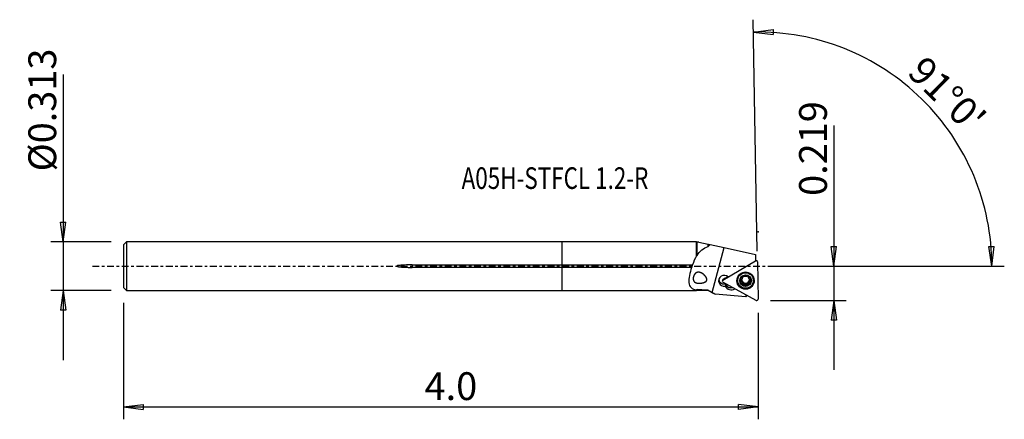
# Model space of a CAD drawing. Units: millimetres. Extents: x -88 to 72, y -25 to 40.
import ezdxf

# ---------------------------------------------------------------- set-up
doc = ezdxf.new("R2010")
doc.units = ezdxf.units.MM
doc.linetypes.add('CENTER', pattern=[47.5, 22, -8.5, 8.5, -8.5])
doc.layers.get('0').update_dxf_attribs({"linetype": 'CONTINUOUS'})
for name, color, linetype in [('1', 4, 'CONTINUOUS'), ('2', 7, 'CONTINUOUS'), ('SK1', 4, 'CONTINUOUS'), ('SK2', 7, 'CONTINUOUS'), ('SK4', 2, 'CENTER'), ('SK6', 5, 'CONTINUOUS')]:
    doc.layers.add(name, color=color, linetype=linetype)
doc.styles.add('DEFAULT', font='simplex.shx')
doc.dimstyles.get("Standard").update_dxf_attribs({"dimtxt": 0.18, "dimasz": 0.18, "dimexe": 0.18, "dimexo": 0.0625, "dimgap": 0.09, "dimtad": 1, "dimzin": 0, "dimdsep": 52, "dimtxsty": 'Standard', "dimcen": 0.09, "dimadec": 0, "dimazin": 0, "dimtfac": 1, "dimtdec": 4, "dimtofl": 0, "dimtmove": 0, "dimatfit": 3, "dimfxl": 1, "dimtolj": 1, "dimtzin": 0, "dimarcsym": 0})

# ---------------------------------------------------------------- blocks, each defined once
blk = doc.blocks.new('DimnDraft3D1')
at = {"layer": '2'}
for p, q in [((43.95, 22.760263), (43.95, -16.8126)), ((43.532003, 3.174998), (44.367997, 3.175002)), ((43.95, 0), (43.532003, 3.174998)), ((43.95, 0), (44.367997, 3.175002)), ((33.7, 0), (45.95, 0)), ((33.7, -5.5626), (45.95, -5.5626)), ((43.95, -5.5626), (43.532003, -8.737602)), ((43.95, -5.5626), (44.367997, -8.737598)), ((44.367997, -8.737598), (43.532003, -8.737602))]:
    blk.add_line(p, q, dxfattribs=at)
at = {"layer": '2', "insert": (42.825, 11.38), "char_height": 4.5, "attachment_point": 7, "rotation": 90, "line_spacing_factor": 1.084337, "style": 'DEFAULT'}
blk.add_mtext('\\W01.000;\\fsimplex.shx,bigfont.shx;0.219 ', dxfattribs=at)
blk = doc.blocks.new('_CLOSED')
at = {"lineweight": -2}
for p, q in [((-1, 0.166667), (0, 0)), ((-1, 0.166667), (-1, -0.166667)), ((0, 0), (-1, -0.166667)), ((0, 0), (-1, 0))]:
    blk.add_line(p, q, dxfattribs=at)
blk = doc.blocks.new('DimnDraft3D2')
at = {"layer": 'SK2'}
for p, q in [((-80.75, 31.033289), (-80.75, -15.2125)), ((-81.167997, 7.137498), (-80.332003, 7.137502)), ((-80.75, 3.9625), (-81.167997, 7.137498)), ((-80.75, 3.9625), (-80.332003, 7.137502)), ((-73, 3.9625), (-82.75, 3.9625)), ((-73, -3.9625), (-82.75, -3.9625)), ((-80.75, -3.9625), (-81.167997, -7.137502)), ((-80.75, -3.9625), (-80.332003, -7.137498)), ((-80.332003, -7.137498), (-81.167997, -7.137502))]:
    blk.add_line(p, q, dxfattribs=at)
at = {"layer": 'SK2', "insert": (-81.875, 15.3425), "char_height": 4.5, "attachment_point": 7, "rotation": 90, "line_spacing_factor": 1.084337, "style": 'DEFAULT'}
blk.add_mtext('\\W01.000;\\fsimplex.shx,bigfont.shx;%%c0.313 ', dxfattribs=at)
blk = doc.blocks.new('DimnDraft3D3')
at = {"layer": 'SK2'}
for p, q in [((-71, -5.9625), (-71, -24.8126)), ((31.7, -7.5626), (31.7, -24.8126)), ((-71, -22.8126), (-67.825002, -22.394603)), ((-71, -22.8126), (31.7, -22.8126)), ((-71, -22.8126), (-67.824998, -23.230597)), ((-67.825002, -22.394603), (-67.824998, -23.230597)), ((31.7, -22.8126), (28.524998, -22.394603)), ((28.525002, -23.230597), (28.524998, -22.394603)), ((31.7, -22.8126), (28.525002, -23.230597))]:
    blk.add_line(p, q, dxfattribs=at)
at = {"layer": 'SK2', "insert": (-22.273026, -21.6876), "char_height": 4.5, "attachment_point": 7, "line_spacing_factor": 1.084337, "style": 'DEFAULT'}
blk.add_mtext('\\W01.000;\\fsimplex.shx,bigfont.shx;4.0 ', dxfattribs=at)
blk = doc.blocks.new('DimnDraft3D4')
at = {"layer": '2'}
for p, q in [((31.560381, 2.436182), (30.906093, 39.920326)), ((30.940997, 37.92063), (34.117424, 38.327629)), ((34.117424, 38.327629), (34.114532, 37.491641)), ((30.940997, 37.92063), (34.114532, 37.491641)), ((69.045001, 3.165562), (69.880812, 3.183049)), ((69.529311, 0), (69.045001, 3.165562)), ((69.529311, 0), (69.880812, 3.183049)), ((33.7, 0), (71.529311, 0))]:
    blk.add_line(p, q, dxfattribs=at)
blk.add_arc((31.602904, 0), 37.926407, 0, 91, dxfattribs=at)
at = {"layer": '2', "insert": (55.633851, 31.136179), "char_height": 4.5, "attachment_point": 7, "rotation": 315.5, "line_spacing_factor": 1.084337, "style": 'DEFAULT'}
blk.add_mtext("\\W01.000;\\fsimplex.shx,bigfont.shx;91%%d0' ", dxfattribs=at)

msp = doc.modelspace()

# ---------------------------------------------------------------- linework, layer by layer
at = {"layer": '1'}
for p, q in [((21.742, 3.962), (0, 3.962)), ((0, 0.202), (0, 3.962)), ((21.817, 3.888), (21.742, 3.962)), ((21.742, 1.687), (21.742, 3.962)), ((22.088, 3.888), (21.817, 3.888)), ((21.817, 1.736), (21.817, 3.888)), ((22.088, 3.888), (23.612, 3.557)), ((23.612, 3.2), (23.612, 3.557)), ((23.955, 3.482), (23.915, 3.491)), ((23.955, 3.482), (26.216, 2.992)), ((24.243, -4.251), (26.216, 2.992)), ((26.216, 2.992), (31.294, 1.89)), ((31.294, 1.89), (31.294, 0.891)), ((0, 0.202), (21.07, 0.202)), ((0, -0.202), (0, 0.202)), ((25.988, -2.254), (31.293, 0.882)), ((31.293, 0.882), (31.317, 0.912)), ((31.357, 0.929), (31.294, 0.913)), ((31.317, 0.912), (31.294, 0.907)), ((31.54, 0.848), (31.504, 0.886)), ((31.593, 0.719), (31.7, -5.367)), ((20.936, -0.202), (0, -0.202)), ((0, -3.962), (0, -0.202)), ((25.975, -2.254), (25.94, -2.294)), ((25.988, -2.254), (26.011, -2.224)), ((31.406, -5.541), (25.994, -2.592)), ((26.382, -1.94), (25.997, -2.234)), ((26.011, -2.224), (26.397, -1.93)), ((26.397, -1.93), (26.784, -1.702)), ((28.385, -2.264), (28.387, -2.349)), ((28.901, -2.366), (28.903, -2.5)), ((29.102, -2.618), (29.1, -2.499)), ((29.134, -2.554), (29.136, -2.673)), ((29.139, -1.715), (29.14, -1.774)), ((29.153, -1.853), (29.15, -1.726)), ((29.171, -2.827), (29.169, -2.7)), ((29.423, -2.933), (29.426, -3.067)), ((29.922, -2.924), (29.925, -3.058)), ((30.15, -1.711), (30.152, -1.837)), ((30.161, -1.692), (30.163, -1.756)), ((30.169, -2.685), (30.171, -2.811)), ((30.424, -2.342), (30.426, -2.476)), ((30.937, -2.304), (30.935, -2.219)), ((0, -3.962), (21.742, -3.962)), ((21.742, -3.962), (21.742, -3.863)), ((21.742, -3.962), (21.817, -3.888)), ((21.817, -3.888), (21.817, -3.792)), ((21.817, -3.888), (23.612, -3.888)), ((23.612, -3.888), (23.612, -3.884)), ((23.612, -3.888), (24.526, -4.415)), ((27.919, -3.667), (27.912, -3.637)), ((27.919, -3.667), (27.942, -3.653)), ((29.685, -4.603), (29.691, -4.959)), ((29.805, -4.832), (29.803, -4.667))]:
    msp.add_line(p, q, dxfattribs=at)
for centre, major_axis, start_param, end_param in [((31.395, 0.715), (0.198, 0.003), 0, 2.0943951), ((26.202, -2.378), (-0.9, -0.016), -2.3653009, 1.7320941), ((29.661, -2.258), (-1.328, -0.023), -0.7479688, 0), ((29.66, -2.241), (1.275, 0.022), 0, 3.1238473), ((29.662, -2.35), (0.876, 0.015), 1.0487991, 2.0943951), ((29.661, -2.258), (-1.328, -0.023), 3.1238476, -2.3935743), ((26.195, -1.998), (0.9, 0.016), -2.9255833, -1.2913666), ((26.09, -2.421), (0.198, 0.003), 2.0943951, -2.0943951), ((26.474, -2.057), (-0.15, -0.003), -1.0471976, -0.9286358), ((26.197, -2.062), (-0.9, -0.016), 1.767732, 1.9330137), ((27.341, -2.536), (-1, -0.017), 0.5087636, 1.839703), ((27.338, -2.41), (-1.086, -0.019), 0.7772385, 1.7714204), ((29.661, -2.282), (1.37, 0.024), 3.1238476, 0), ((29.661, -2.282), (1.37, 0.024), 2.7770945, 3.1238476), ((29.661, -2.258), (-1.328, -0.023), 0, 0.8897826), ((29.66, -2.241), (1.275, 0.022), 3.1238476, -3.1415678), ((29.662, -2.35), (0.876, 0.015), 2.0943951, 3.1399911), ((29.662, -2.35), (0.876, 0.015), 3.1399911, -2.0927935), ((28.94, -2.217), (-0.157, -0.003), 0.4905789, 1.3015808), ((28.812, -2.706), (-0.357, -0.006), -2.5264884, -1.8400119), ((29.66, -2.205), (-0.634, -0.011), -0.1895056, 0.472122), ((29.658, -2.133), (0.634, 0.011), -3.083547, -0.0578993), ((29.662, -2.325), (0.634, 0.011), -2.6694707, -2.5665171), ((29.66, -2.205), (-0.634, -0.011), 0.5750756, 1.5715971), ((28.812, -2.706), (-0.357, -0.006), -3.1415837, -2.7094994), ((29.66, -2.205), (-0.634, -0.011), -1.1759039, -0.6600662), ((29.312, -2.825), (-0.157, -0.003), 0.5224957, 2.3454998), ((29.662, -2.35), (0.876, 0.015), -2.0927935, -1.0471976), ((29.677, -3.18), (-0.357, -0.006), -1.5699955, -0.7960928), ((29.66, -2.205), (-0.634, -0.011), 1.5715971, 2.6171931), ((29.677, -3.18), (-0.357, -0.006), -2.3438982, -1.5699955), ((29.66, -2.205), (-0.634, -0.011), -2.4773601, -1.9660673), ((30.03, -2.812), (-0.157, -0.003), 0.7976944, 2.8414577), ((29.662, -2.35), (0.876, 0.015), -0.0016016, 1.0487991), ((29.662, -2.35), (0.876, 0.015), -1.0471976, -0.0016016), ((30.526, -2.678), (-0.357, -0.006), -0.5243996, -0.0000092), ((29.662, -2.325), (0.634, 0.011), 0.472122, 0.5750756), ((29.66, -2.205), (-0.634, -0.011), 2.6171931, -2.9582435), ((30.526, -2.678), (-0.357, -0.006), -1.2983023, -0.5243996), ((30.379, -2.194), (-0.157, -0.003), 1.8432904, 2.659738), ((29.661, -2.258), (-1.328, -0.023), 2.251761, 3.1238476), ((29.661, -2.282), (1.37, 0.024), 0, 0.3643509), ((27.344, -2.726), (1.116, 0.019), -2.6627574, -1.0471976), ((31.502, -5.371), (0.198, 0.003), -2.0943951, 0)]:
    msp.add_ellipse(centre, major_axis=major_axis, ratio=0.983551, start_param=start_param, end_param=end_param, dxfattribs=at)
for centre, major_axis in [((29.662, -2.359), (1.4, 0.024)), ((29.662, -2.326), (1.275, 0.022)), ((29.662, -2.35), (0.95, 0.017))]:
    msp.add_ellipse(centre, major_axis=major_axis, ratio=0.983551, dxfattribs=at)
at = {"layer": '1', "extrusion": (0, 0, -1)}
msp.add_ellipse((29.696, 0.001), major_axis=(0.013, 4.961), ratio=0.109146, start_param=2.9142659, end_param=3.1268071, dxfattribs=at)
at = {"layer": '1'}
for points in [[(21.817, 1.736), (22.269, 2.434), (22.862, 2.917), (23.612, 3.2)], [(23.612, 3.557), (23.703, 3.537), (23.805, 3.515), (23.915, 3.491)], [(23.915, 3.471), (23.812, 3.382), (23.711, 3.292), (23.612, 3.2)], [(23.915, 3.471), (23.915, 3.478), (23.915, 3.484), (23.915, 3.491)], [(23.955, 3.482), (23.941, 3.479), (23.928, 3.475), (23.915, 3.471)], [(21.742, 1.687), (21.47, 1.238), (21.254, 0.731), (21.07, 0.202)], [(21.742, 1.687), (21.767, 1.704), (21.792, 1.721), (21.817, 1.736)], [(26.476, -3.03), (26.439, -3.105), (26.401, -3.178), (26.362, -3.249)], [(26.476, -3.03), (26.447, -2.997), (26.418, -2.962), (26.388, -2.927)], [(21.817, -3.792), (21.792, -3.816), (21.767, -3.839), (21.742, -3.863)], [(23.612, -3.884), (23.819, -4.006), (24.03, -4.128), (24.243, -4.251)], [(24.243, -4.251), (24.418, -4.353), (24.593, -4.454), (24.769, -4.555)], [(29.691, -4.959), (28.05, -4.825), (26.41, -4.69), (24.769, -4.555)]]:
    msp.add_open_spline(points, degree=3, dxfattribs=at)
for points, knots in [([(21.07, 0.202), (21.058, 0.145), (21.042, 0.086), (21.003, -0.036), (20.979, -0.1), (20.948, -0.174), (20.942, -0.188), (20.936, -0.202)], [0, 0, 0, 0, 0.4241454, 0.4241454, 0.890517, 0.890517, 1, 1, 1, 1]), ([(31.317, 0.912), (31.319, 0.913), (31.32, 0.914), (31.329, 0.919), (31.337, 0.923), (31.354, 0.928), (31.362, 0.93), (31.378, 0.933), (31.387, 0.933), (31.403, 0.933), (31.412, 0.933), (31.428, 0.93), (31.436, 0.928), (31.452, 0.922), (31.459, 0.919), (31.481, 0.907), (31.494, 0.898), (31.504, 0.886)], [0, 0, 0, 0, 0.0278128, 0.0278128, 0.1546143, 0.1546143, 0.2777181, 0.2777181, 0.3992004, 0.3992004, 0.5206826, 0.5206826, 0.6421649, 0.6421649, 0.7636472, 0.7636472, 1, 1, 1, 1]), ([(20.936, -0.202), (20.661, -1.082), (20.439, -1.992), (20.538, -3.36), (20.986, -3.738), (21.742, -3.863)], [0, 0, 0, 0, 0.5, 0.5, 1, 1, 1, 1]), ([(22.648, -1.16), (22.288, -1.011), (22.138, -0.977), (21.903, -0.993), (21.814, -1.015), (21.658, -1.09), (21.588, -1.139), (21.461, -1.263), (21.402, -1.341), (21.311, -1.5), (21.275, -1.582), (21.223, -1.743), (21.205, -1.825), (21.187, -1.984), (21.187, -2.063), (21.206, -2.215), (21.226, -2.288), (21.291, -2.426), (21.338, -2.489), (21.477, -2.619), (21.583, -2.675), (21.856, -2.76), (22.035, -2.778), (22.415, -2.77), (22.621, -2.743), (22.932, -2.654), (23.04, -2.614), (23.186, -2.53), (23.23, -2.499), (23.303, -2.432), (23.334, -2.396), (23.379, -2.316), (23.395, -2.272), (23.409, -2.18), (23.407, -2.132), (23.386, -2.011), (23.357, -1.939), (23.25, -1.732), (23.15, -1.609), (22.86, -1.312), (22.648, -1.16), (22.288, -1.011)], [-0.1234884, -0.1234884, 0, 0, 0.0803713, 0.0803713, 0.128353, 0.128353, 0.168572, 0.168572, 0.2091433, 0.2091433, 0.2445965, 0.2445965, 0.2786626, 0.2786626, 0.3143142, 0.3143142, 0.3536143, 0.3536143, 0.3987903, 0.3987903, 0.4665583, 0.4665583, 0.5559954, 0.5559954, 0.6472295, 0.6472295, 0.6947814, 0.6947814, 0.7165557, 0.7165557, 0.7351204, 0.7351204, 0.7539064, 0.7539064, 0.7737006, 0.7737006, 0.8064189, 0.8064189, 0.8765116, 0.8765116, 1, 1, 1.0803713, 1.0803713]), ([(29.211, -1.611), (29.213, -1.61), (29.214, -1.609), (29.23, -1.601), (29.245, -1.595), (29.276, -1.588), (29.292, -1.586), (29.324, -1.588), (29.34, -1.591), (29.371, -1.602), (29.386, -1.61), (29.399, -1.621)], [0, 0, 0, 0, 0.0263684, 0.0263684, 0.2519839, 0.2519839, 0.4782689, 0.4782689, 0.7172351, 0.7172351, 1, 1, 1, 1]), ([(29.898, -1.611), (29.91, -1.601), (29.924, -1.592), (29.957, -1.579), (29.976, -1.575), (30.014, -1.573), (30.033, -1.576), (30.063, -1.584), (30.075, -1.589), (30.086, -1.595)], [0, 0, 0, 0, 0.2685217, 0.2685217, 0.5579313, 0.5579313, 0.8200033, 0.8200033, 1, 1, 1, 1]), ([(25.976, -2.254), (25.985, -2.244), (25.995, -2.235), (26.008, -2.226), (26.01, -2.225), (26.011, -2.224)], [0, 0, 0, 0, 0.8793852, 0.8793852, 1, 1, 1, 1]), ([(28.786, -2.364), (28.786, -2.359), (28.786, -2.355), (28.787, -2.335), (28.791, -2.319), (28.802, -2.289), (28.811, -2.274), (28.83, -2.248), (28.843, -2.236), (28.869, -2.217), (28.883, -2.209), (28.898, -2.203)], [0, 0, 0, 0, 0.0636256, 0.0636256, 0.2884579, 0.2884579, 0.5160833, 0.5160833, 0.7581207, 0.7581207, 1, 1, 1, 1]), ([(28.903, -2.5), (28.886, -2.498), (28.869, -2.492), (28.838, -2.474), (28.824, -2.461), (28.803, -2.432), (28.795, -2.416), (28.788, -2.388), (28.786, -2.376), (28.786, -2.364)], [0, 0, 0, 0, 0.2827529, 0.2827529, 0.569335, 0.569335, 0.8289786, 0.8289786, 1, 1, 1, 1]), ([(29.14, -1.774), (29.144, -1.787), (29.147, -1.801), (29.154, -1.846), (29.154, -1.88), (29.142, -1.942), (29.133, -1.971), (29.106, -2.027), (29.089, -2.054), (29.05, -2.102), (29.028, -2.123), (28.972, -2.168), (28.935, -2.188), (28.898, -2.203)], [0, 0, 0, 0, 0.0904629, 0.0904629, 0.2907944, 0.2907944, 0.4541412, 0.4541412, 0.6182127, 0.6182127, 0.773191, 0.773191, 1, 1, 1, 1]), ([(28.903, -2.5), (28.938, -2.506), (28.973, -2.517), (29.032, -2.549), (29.058, -2.569), (29.088, -2.6), (29.095, -2.609), (29.102, -2.618)], [0, 0, 0, 0, 0.4715266, 0.4715266, 0.8669912, 0.8669912, 1, 1, 1, 1]), ([(29.14, -1.774), (29.136, -1.762), (29.134, -1.748), (29.135, -1.718), (29.139, -1.7), (29.153, -1.667), (29.163, -1.652), (29.186, -1.628), (29.198, -1.619), (29.211, -1.611)], [0, 0, 0, 0, 0.2266823, 0.2266823, 0.521317, 0.521317, 0.7877331, 0.7877331, 1, 1, 1, 1]), ([(29.136, -2.673), (29.136, -2.674), (29.137, -2.675), (29.15, -2.703), (29.159, -2.733), (29.172, -2.801), (29.173, -2.841), (29.167, -2.894), (29.165, -2.908), (29.161, -2.923)], [0, 0, 0, 0, 0.0139595, 0.0139595, 0.3620369, 0.3620369, 0.8229818, 0.8229818, 1, 1, 1, 1]), ([(29.238, -3.105), (29.234, -3.102), (29.23, -3.1), (29.213, -3.088), (29.201, -3.077), (29.181, -3.052), (29.173, -3.037), (29.162, -3.006), (29.158, -2.989), (29.156, -2.956), (29.158, -2.939), (29.161, -2.923)], [0, 0, 0, 0, 0.0661912, 0.0661912, 0.2898167, 0.2898167, 0.5163833, 0.5163833, 0.7574195, 0.7574195, 1, 1, 1, 1]), ([(29.426, -3.067), (29.413, -3.082), (29.398, -3.094), (29.364, -3.112), (29.345, -3.119), (29.308, -3.123), (29.289, -3.122), (29.26, -3.115), (29.249, -3.11), (29.238, -3.105)], [0, 0, 0, 0, 0.2829776, 0.2829776, 0.5705774, 0.5705774, 0.8311984, 0.8311984, 1, 1, 1, 1]), ([(29.898, -1.611), (29.872, -1.634), (29.842, -1.653), (29.779, -1.68), (29.747, -1.69), (29.681, -1.701), (29.646, -1.702), (29.582, -1.698), (29.553, -1.693), (29.49, -1.675), (29.457, -1.659), (29.418, -1.635), (29.408, -1.628), (29.399, -1.621)], [0, 0, 0, 0, 0.2129614, 0.2129614, 0.3888384, 0.3888384, 0.5663535, 0.5663535, 0.7215369, 0.7215369, 0.9280619, 0.9280619, 1, 1, 1, 1]), ([(29.426, -3.067), (29.451, -3.039), (29.481, -3.014), (29.542, -2.977), (29.574, -2.964), (29.64, -2.949), (29.676, -2.946), (29.74, -2.952), (29.769, -2.96), (29.832, -2.985), (29.866, -3.005), (29.905, -3.039), (29.915, -3.048), (29.925, -3.058)], [0, 0, 0, 0, 0.2084909, 0.2084909, 0.3851465, 0.3851465, 0.5634926, 0.5634926, 0.7188257, 0.7188257, 0.9245556, 0.9245556, 1, 1, 1, 1]), ([(30.113, -3.089), (30.107, -3.092), (30.101, -3.095), (30.08, -3.104), (30.064, -3.108), (30.033, -3.11), (30.017, -3.108), (29.985, -3.1), (29.97, -3.093), (29.944, -3.077), (29.934, -3.068), (29.925, -3.058)], [0, 0, 0, 0, 0.1002727, 0.1002727, 0.3248098, 0.3248098, 0.5541703, 0.5541703, 0.799595, 0.799595, 1, 1, 1, 1]), ([(30.086, -1.595), (30.09, -1.597), (30.093, -1.599), (30.11, -1.61), (30.122, -1.62), (30.142, -1.643), (30.15, -1.656), (30.162, -1.683), (30.165, -1.698), (30.168, -1.727), (30.166, -1.742), (30.163, -1.756)], [0, 0, 0, 0, 0.0558542, 0.0558542, 0.2796798, 0.2796798, 0.5058644, 0.5058644, 0.7460471, 0.7460471, 1, 1, 1, 1]), ([(30.184, -2.905), (30.189, -2.926), (30.191, -2.949), (30.186, -2.991), (30.18, -3.011), (30.161, -3.045), (30.15, -3.06), (30.129, -3.078), (30.121, -3.084), (30.113, -3.089)], [0, 0, 0, 0, 0.3200912, 0.3200912, 0.6111606, 0.6111606, 0.8674569, 0.8674569, 1, 1, 1, 1]), ([(30.188, -1.976), (30.187, -1.975), (30.186, -1.973), (30.173, -1.946), (30.164, -1.919), (30.152, -1.858), (30.151, -1.823), (30.157, -1.779), (30.159, -1.767), (30.163, -1.756)], [0, 0, 0, 0, 0.0185923, 0.0185923, 0.3661765, 0.3661765, 0.8280737, 0.8280737, 1, 1, 1, 1]), ([(30.184, -2.905), (30.175, -2.87), (30.17, -2.832), (30.172, -2.76), (30.177, -2.725), (30.198, -2.659), (30.214, -2.627), (30.25, -2.576), (30.27, -2.555), (30.321, -2.515), (30.353, -2.498), (30.399, -2.482), (30.412, -2.479), (30.426, -2.476)], [0, 0, 0, 0, 0.1989854, 0.1989854, 0.3773245, 0.3773245, 0.5574645, 0.5574645, 0.7131617, 0.7131617, 0.9172379, 0.9172379, 1, 1, 1, 1]), ([(30.421, -2.178), (30.385, -2.166), (30.35, -2.148), (30.29, -2.106), (30.264, -2.083), (30.235, -2.049), (30.228, -2.04), (30.221, -2.031)], [0, 0, 0, 0, 0.4787653, 0.4787653, 0.873012, 0.873012, 1, 1, 1, 1]), ([(30.421, -2.178), (30.437, -2.184), (30.454, -2.193), (30.484, -2.216), (30.499, -2.231), (30.52, -2.263), (30.529, -2.28), (30.537, -2.311), (30.538, -2.323), (30.539, -2.336)], [0, 0, 0, 0, 0.2724965, 0.2724965, 0.5603607, 0.5603607, 0.8210346, 0.8210346, 1, 1, 1, 1]), ([(30.539, -2.336), (30.539, -2.34), (30.538, -2.344), (30.537, -2.363), (30.534, -2.379), (30.522, -2.407), (30.514, -2.42), (30.495, -2.442), (30.483, -2.452), (30.456, -2.468), (30.441, -2.473), (30.426, -2.476)], [0, 0, 0, 0, 0.0561899, 0.0561899, 0.2810678, 0.2810678, 0.5083201, 0.5083201, 0.7496397, 0.7496397, 1, 1, 1, 1]), ([(23.612, -3.884), (23.156, -3.882), (22.703, -3.876), (22.292, -3.845), (22.127, -3.832), (21.968, -3.815), (21.817, -3.792)], [0, 0, 0, 0, 0.7161914, 0.7161914, 0.7161914, 1, 1, 1, 1])]:
    msp.add_open_spline(points, degree=3, knots=knots, dxfattribs=at)
msp.add_point((-71, 0), dxfattribs=at)
at = {"layer": '2'}
msp.add_point((31.7, 5.563), dxfattribs=at)
at = {"layer": 'SK1'}
for p, q in [((-70.5, 3.962), (-71, 3.462)), ((-71, 3.462), (-71, -3.462)), ((0, 3.962), (-70.5, 3.962)), ((-70.5, 3.962), (-70.5, -3.962)), ((0, 0.202), (0, 3.962)), ((-24.3, 0.202), (-24.3, -0.202)), ((-24.3, 0.202), (0, 0.202)), ((0, -0.202), (0, 0.202)), ((0, -0.202), (-24.3, -0.202)), ((0, -3.962), (0, -0.202)), ((-71, -3.462), (-70.5, -3.962)), ((-70.5, -3.962), (0, -3.962))]:
    msp.add_line(p, q, dxfattribs=at)
msp.add_open_spline([(-24.3, 0.202), (-24.708, 0.202), (-25.116, 0.194), (-25.728, 0.166), (-25.932, 0.153), (-26.338, 0.116), (-26.57, 0.151), (-26.777, -0.011), (-26.689, -0.047), (-26.588, -0.074), (-26.537, -0.083), (-26.383, -0.109), (-26.279, -0.121), (-25.967, -0.151), (-25.759, -0.164), (-25.134, -0.194), (-24.717, -0.202), (-24.3, -0.202)], degree=3, knots=[0, 0, 0, 0, 0.25, 0.25, 0.375, 0.375, 0.5, 0.5, 0.53125, 0.53125, 0.5625, 0.5625, 0.625, 0.625, 0.75, 0.75, 1, 1, 1, 1], dxfattribs=at)
at = {"layer": 'SK4', "ltscale": 0.05}
msp.add_line((-76, 0), (36.294, 0), dxfattribs=at)

# ---------------------------------------------------------------- texts
at = {"layer": 'SK6', "insert": (-16.275, 12.506), "char_height": 3.5, "attachment_point": 7, "line_spacing_factor": 1.084337, "style": 'DEFAULT'}
msp.add_mtext('\\W00.761;\\fsimplex.shx,bigfont.shx;A05H-STFCL 1.2-R ', dxfattribs=at)

# ---------------------------------------------------------------- dimensions: what is measured, and where the dimension line sits
at = {"layer": '2', "lineweight": -3}
dim = msp.add_angular_dim_2l(base=(61.34, 30.261), line1=((31.56, 2.436), (30.906, 39.92)), line2=((33.7, 0), (71.529, 0)), dimstyle='Standard', override={"dimpost": '<>'}, dxfattribs=at)
dim.commit()
dim.dimension.update_dxf_attribs({"geometry": 'DimnDraft3D4', "text_midpoint": (55.62, 32.727)})
dim = msp.add_linear_dim(base=(43.95, 0), p1=(33.7, -5.563), p2=(33.7, 0), angle=90, dimstyle='Standard', override={"dimtxt": 4.5, "dimasz": 3.175, "dimexe": 2, "dimexo": 2, "dimgap": 2.25, "dimtad": 1, "dimtih": 0, "dimtoh": 0, "dimzin": 8, "dimpost": '<>', "dimtxsty": 'DEFAULT', "dimblk1": 'CLOSED', "dimblk2": 'CLOSED', "dimsah": 1, "dimclrd": 2, "dimclre": 2, "dimclrt": 7, "dimtofl": 1, "dimtmove": 0}, dxfattribs=at)
dim.commit()
dim.dimension.update_dxf_attribs({"geometry": 'DimnDraft3D1', "text_midpoint": (43.95, 10.255)})
at = {"layer": 'SK2', "lineweight": -3}
dim = msp.add_linear_dim(base=(-80.75, 3.962), p1=(-73, -3.962), p2=(-73, 3.962), angle=90, dimstyle='Standard', override={"dimtxt": 4.5, "dimasz": 3.175, "dimexe": 2, "dimexo": 2, "dimgap": 2.25, "dimtad": 1, "dimtih": 0, "dimtoh": 0, "dimzin": 8, "dimpost": '<>', "dimtxsty": 'DEFAULT', "dimblk1": 'CLOSED', "dimblk2": 'CLOSED', "dimsah": 1, "dimclrd": 2, "dimclre": 2, "dimclrt": 7, "dimtofl": 1, "dimtmove": 0}, dxfattribs=at)
dim.commit()
dim.dimension.update_dxf_attribs({"geometry": 'DimnDraft3D2', "text_midpoint": (-80.75, 14.217)})
dim = msp.add_linear_dim(base=(31.7, -22.813), p1=(-71, -5.963), p2=(31.7, -7.563), dimstyle='Standard', override={"dimtxt": 4.5, "dimasz": 3.175, "dimexe": 2, "dimexo": 2, "dimgap": 2.25, "dimtad": 1, "dimtih": 0, "dimzin": 8, "dimpost": '<>', "dimtxsty": 'DEFAULT', "dimblk1": 'CLOSED', "dimblk2": 'CLOSED', "dimsah": 1, "dimclrd": 2, "dimclre": 2, "dimclrt": 7, "dimtofl": 1, "dimtmove": 0}, dxfattribs=at)
dim.commit()
dim.dimension.update_dxf_attribs({"geometry": 'DimnDraft3D3', "text_midpoint": (-23.398, -22.813)})

doc.saveas('drawing.dxf')
